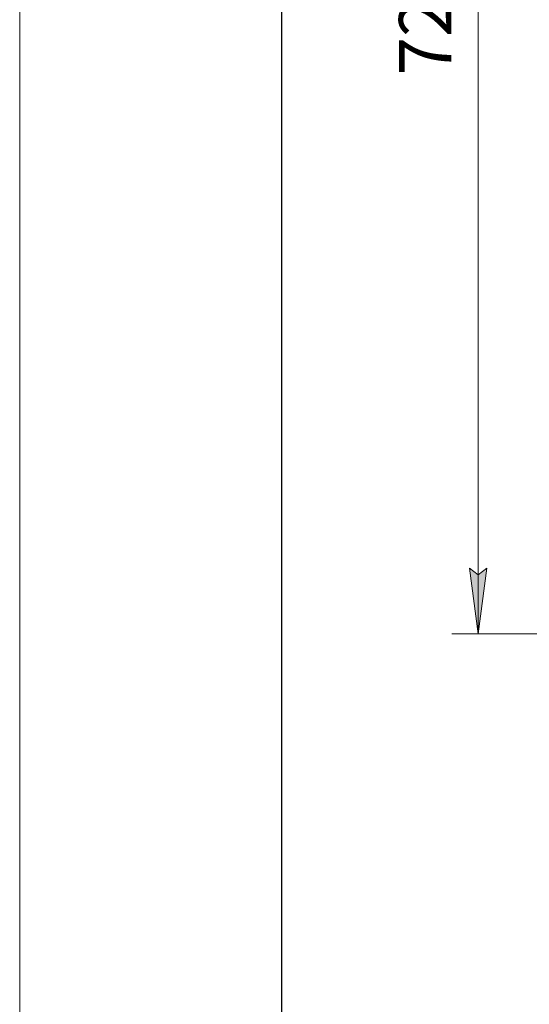
# Model space of a CAD drawing. Units: millimetres. Extents: x 0 to 45915, y -11 to 31500.
# Drawn here: x 0 to 2914, y 15750 to 21380 of the extents above; entities that cross this region are included whole.
import ezdxf

# ---------------------------------------------------------------- set-up
doc = ezdxf.new("R2010")
doc.units = ezdxf.units.MM
doc.linetypes.add('K5LT_BASIC', pattern=[0])
doc.linetypes.add('K5LT_THIN', pattern=[0])
doc.layers.add('DIM', color=6, linetype='Continuous', true_color=0xff00ff)
doc.layers.add('FOR', color=7, linetype='Continuous', true_color=0xffffff)
doc.styles.add('KTEXTSTYLE', font='GOST_A.TTF', dxfattribs={"width": 0.96, "height": 5})

msp = doc.modelspace()

# ---------------------------------------------------------------- hatches: boundary and pattern name
at = {"layer": 'DIM'}
msp.add_hatch(color=7, dxfattribs=at).paths.add_polyline_path([(2621.6, 17867.9), (2671, 18242.9), (2621.6, 18205.4), (2572.3, 18242.9)])

# ---------------------------------------------------------------- linework, layer by layer
at = {"layer": 'DIM', "color": 7, "linetype": 'K5LT_THIN', "lineweight": 18}
for p, q in [((2621.6, 17867.9), (2621.6, 25136.9)), ((2621.6, 17867.9), (2572.3, 18242.9)), ((2572.3, 18242.9), (2621.6, 18205.4)), ((2621.6, 18205.4), (2671, 18242.9)), ((2671, 18242.9), (2621.6, 17867.9)), ((4171.4, 17867.9), (2471.6, 17867.9))]:
    msp.add_line(p, q, dxfattribs=at)
at = {"layer": 'FOR', "color": 7, "linetype": 'K5LT_THIN', "lineweight": 18}
msp.add_line((0, 0), (0, 31500), dxfattribs=at)
at = {"layer": 'FOR', "color": 150, "linetype": 'K5LT_BASIC', "lineweight": 30, "true_color": 0x0080ff}
msp.add_line((1500, 375), (1500, 31125), dxfattribs=at)

# ---------------------------------------------------------------- texts
at = {"layer": 'DIM', "color": 7, "style": 'KTEXTSTYLE', "oblique": 15, "width": 0.965}
msp.add_text('7269', height=300, rotation=90, dxfattribs=at).set_placement((2469.1, 21062))

doc.saveas('drawing.dxf')
